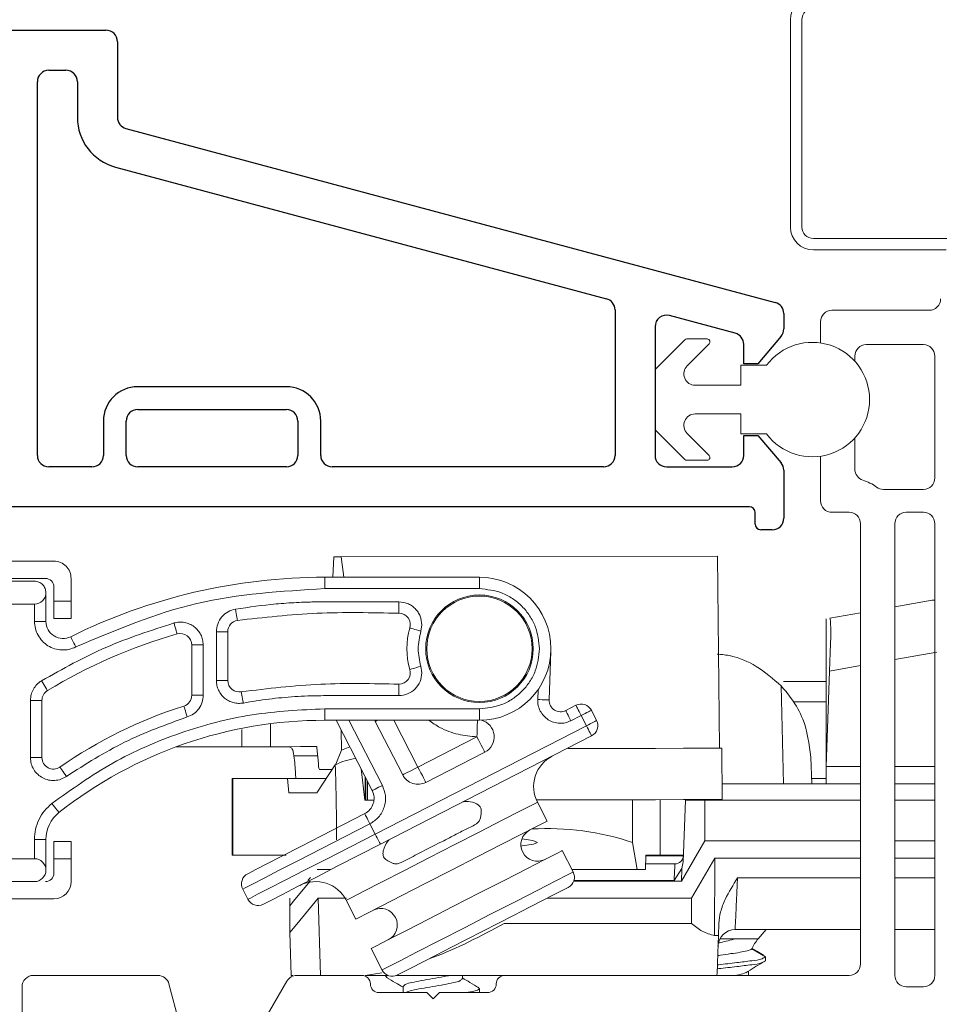
# Model space of a CAD drawing. Extents: x 63.2 to 81.8, y 14.8 to 37.7.
# Drawn here: x 72.2 to 73.8, y 28.2 to 30 of the extents above; entities that cross this region are included whole.
import ezdxf

# ---------------------------------------------------------------- set-up
doc = ezdxf.new("R2010")
doc.units = 0
doc.header["$LTSCALE"] = 0.3
doc.header["$MEASUREMENT"] = 0
doc.layers.get('0').update_dxf_attribs({"linetype": 'CONTINUOUS'})
doc.layers.add('PART', color=7, linetype='CONTINUOUS')

msp = doc.modelspace()

# ---------------------------------------------------------------- linework, layer by layer
at = {"color": 7, "linetype": 'Continuous', "lineweight": 15}
for p, q in [((73.56316, 29.95646), (73.56316, 29.59396)), ((73.58316, 29.59396), (73.58316, 29.95646)), ((73.89916, 29.57396), (73.60316, 29.57396)), ((73.60316, 29.55396), (73.83566, 29.55396)), ((73.80566, 29.44846), (73.63566, 29.44846)), ((73.61566, 29.42846), (73.61566, 29.39143)), ((73.37849, 29.39699), (73.32785, 29.34635)), ((73.41738, 29.39846), (73.38203, 29.39846)), ((73.3826, 29.3516), (73.42092, 29.38992)), ((73.79566, 29.38846), (73.69566, 29.38846)), ((73.67566, 29.36846), (73.67566, 29.35942)), ((73.81566, 29.15546), (73.81566, 29.36846)), ((73.52138, 29.35246), (73.47638, 29.35246)), ((73.47638, 29.35246), (73.47638, 29.31746)), ((73.32638, 29.34281), (73.32638, 29.2421)), ((73.47638, 29.31746), (73.39674, 29.31746)), ((73.39674, 29.26746), (73.47638, 29.26746)), ((73.47638, 29.26746), (73.47638, 29.23246)), ((73.32785, 29.23857), (73.37849, 29.18792)), ((73.42092, 29.19499), (73.3826, 29.23332)), ((73.47638, 29.23246), (73.52138, 29.23246)), ((73.67566, 29.2255), (73.67566, 29.17086)), ((73.61566, 29.19348), (73.61566, 29.11546)), ((73.38203, 29.18646), (73.41738, 29.18646)), ((73.72566, 29.13546), (73.79566, 29.13546)), ((73.63566, 29.09546), (73.66566, 29.09546)), ((73.79566, 29.09546), (73.76566, 29.09546)), ((73.68566, 29.07546), (73.68566, 28.30596)), ((73.74566, 29.07546), (73.74566, 28.28596)), ((73.81566, 28.28596), (73.81566, 29.07546)), ((72.76294, 28.98196), (72.76501, 29.01769)), ((72.76501, 29.01769), (72.77789, 29.01772)), ((73.43583, 29.01896), (72.77789, 29.01772)), ((72.77789, 29.01772), (72.78231, 28.98196)), ((73.43583, 29.01896), (73.43936, 28.68302)), ((72.27538, 29.00996), (72.08638, 29.00996)), ((72.74883, 28.96196), (72.74883, 28.98196)), ((73.01938, 28.98196), (72.74883, 28.98196)), ((73.01938, 28.96196), (73.01938, 28.98196)), ((72.10138, 28.97996), (72.26038, 28.97996)), ((72.10638, 28.97496), (72.24138, 28.97496)), ((72.27538, 28.96496), (72.27538, 28.93996)), ((72.30538, 28.93996), (72.30538, 28.97996)), ((72.26138, 28.95496), (72.26138, 28.90481)), ((73.01938, 28.96196), (72.74883, 28.96196)), ((72.24138, 28.93496), (72.12638, 28.93496)), ((72.24138, 28.90481), (72.24138, 28.93496)), ((72.27538, 28.93996), (72.27538, 28.90996)), ((72.27538, 28.93996), (72.30538, 28.93996)), ((72.30538, 28.90996), (72.30538, 28.93996)), ((73.74566, 28.93019), (73.81066, 28.94165)), ((73.81066, 28.94165), (73.81566, 28.94165)), ((73.63227, 28.91019), (73.68566, 28.91961)), ((72.24138, 28.90481), (72.26138, 28.90481)), ((72.30538, 28.90996), (72.27538, 28.90996)), ((72.91851, 28.89896), (72.91685, 28.88753)), ((73.62566, 28.90903), (73.62566, 28.88803)), ((72.55938, 28.80145), (72.55938, 28.8867)), ((72.55938, 28.8867), (72.57938, 28.8867)), ((72.57938, 28.80145), (72.57938, 28.8867)), ((73.62566, 28.88803), (73.62566, 28.65096)), ((72.51638, 28.86353), (72.51638, 28.77579)), ((72.53638, 28.86353), (72.51638, 28.86353)), ((72.53638, 28.86353), (72.53638, 28.77579)), ((73.14119, 28.76745), (73.1443, 28.85239)), ((72.91684, 28.82639), (72.91851, 28.81496)), ((73.63149, 28.81789), (73.62566, 28.65096)), ((72.55938, 28.80145), (72.57938, 28.80145)), ((73.55085, 28.79996), (73.62566, 28.79996)), ((72.53638, 28.77579), (72.51638, 28.77579)), ((73.55126, 28.62096), (73.54668, 28.79208)), ((72.23438, 28.66664), (72.23438, 28.76668)), ((72.23438, 28.76668), (72.25438, 28.76668)), ((72.25438, 28.66664), (72.25438, 28.76668)), ((73.1881, 28.75804), (73.17031, 28.74892)), ((73.62566, 28.76396), (73.56815, 28.76396)), ((72.74883, 28.75196), (73.01938, 28.75196)), ((72.74883, 28.75196), (72.74883, 28.73196)), ((73.01938, 28.75196), (73.01938, 28.73196)), ((73.22415, 28.73158), (73.21503, 28.74937)), ((72.74883, 28.73196), (73.01938, 28.73196)), ((72.76882, 28.73196), (72.83183, 28.60907)), ((72.83731, 28.72988), (72.83634, 28.73196)), ((72.83731, 28.72988), (72.88522, 28.63645)), ((73.17943, 28.73112), (73.19723, 28.74025)), ((73.19723, 28.74025), (73.20635, 28.72245)), ((72.77815, 28.67985), (72.7778, 28.71443)), ((73.20635, 28.72245), (72.83707, 28.5331)), ((73.21548, 28.70465), (72.8462, 28.5153)), ((72.91191, 28.65014), (73.01504, 28.70302)), ((72.60386, 28.68563), (72.65393, 28.68574)), ((72.73481, 28.68603), (72.65393, 28.68574)), ((72.68643, 28.68574), (72.73494, 28.68584)), ((72.73527, 28.68351), (72.73769, 28.65613)), ((72.76854, 28.65522), (72.77815, 28.67985)), ((72.79258, 28.68562), (72.77815, 28.67985)), ((72.9256, 28.62344), (73.02873, 28.67632)), ((73.44356, 28.59332), (73.44339, 28.68302)), ((72.23438, 28.66664), (72.25438, 28.66664)), ((73.59903, 28.66759), (73.60066, 28.62096)), ((72.69839, 28.62996), (72.69794, 28.63849)), ((72.76732, 28.65391), (72.73519, 28.60496)), ((72.73953, 28.64605), (72.76221, 28.64613)), ((72.73953, 28.64605), (72.76219, 28.6461)), ((72.81921, 28.59212), (72.81245, 28.64686)), ((73.62566, 28.65096), (73.68566, 28.65096)), ((73.62566, 28.65096), (73.62566, 28.62096)), ((73.74566, 28.65096), (73.81566, 28.65096)), ((72.58698, 28.62996), (72.58698, 28.49596)), ((72.58698, 28.62996), (72.58847, 28.62996)), ((72.58847, 28.62996), (72.58847, 28.49596)), ((72.58847, 28.62996), (72.68355, 28.62996)), ((72.68355, 28.62996), (72.68628, 28.60496)), ((72.68355, 28.62996), (72.7516, 28.62996)), ((72.81954, 28.59212), (72.81946, 28.6332)), ((72.82292, 28.62644), (72.82299, 28.59215)), ((73.62566, 28.62096), (73.4435, 28.62096)), ((73.60034, 28.62996), (73.62566, 28.62996)), ((73.62566, 28.62096), (73.68566, 28.62096)), ((73.74566, 28.62096), (73.81566, 28.62096)), ((72.73519, 28.60496), (72.68628, 28.60496)), ((72.32484, 28.60061), (72.32802, 28.60278)), ((72.83496, 28.59215), (72.81921, 28.59212)), ((72.81954, 28.59212), (72.81921, 28.59212)), ((72.81999, 28.59212), (72.81954, 28.59212)), ((72.82356, 28.59216), (72.82299, 28.59215)), ((73.13315, 28.59274), (73.11883, 28.59271)), ((73.43951, 28.59329), (73.11884, 28.59268)), ((73.13761, 28.55572), (73.12073, 28.58864)), ((73.37579, 28.48474), (73.37953, 28.59201)), ((73.41334, 28.59201), (73.37953, 28.59201)), ((73.3801, 28.59318), (73.38288, 28.5932)), ((73.40006, 28.59322), (73.41005, 28.59324)), ((73.41292, 28.59326), (73.40292, 28.59324)), ((73.41334, 28.59201), (73.41334, 28.52096)), ((73.43999, 28.59329), (73.43951, 28.59329)), ((73.43999, 28.59331), (73.43999, 28.59329)), ((73.44298, 28.59332), (73.44356, 28.59332)), ((72.83707, 28.5331), (72.82795, 28.55089)), ((72.24138, 28.48996), (72.24138, 28.52362)), ((72.24138, 28.52362), (72.26138, 28.52362)), ((72.26138, 28.52362), (72.26138, 28.46996)), ((72.27538, 28.51996), (72.30538, 28.51996)), ((72.27538, 28.51996), (72.27538, 28.48996)), ((72.30538, 28.48996), (72.30538, 28.51996)), ((73.28669, 28.51854), (73.29531, 28.47096)), ((73.37292, 28.45096), (73.41334, 28.52096)), ((73.41334, 28.52096), (73.68566, 28.52096)), ((73.74566, 28.52096), (73.81566, 28.52096)), ((73.18324, 28.46673), (73.16407, 28.5041)), ((72.12638, 28.48996), (72.24138, 28.48996)), ((72.30538, 28.48996), (72.27538, 28.48996)), ((72.27538, 28.48996), (72.27538, 28.46496)), ((72.30538, 28.44996), (72.30538, 28.48996)), ((72.58698, 28.49596), (72.58847, 28.49596)), ((72.58847, 28.49596), (72.68128, 28.49596)), ((73.31031, 28.49596), (73.30955, 28.47096)), ((73.31027, 28.49482), (73.37607, 28.49495)), ((73.31031, 28.49596), (73.33516, 28.49596)), ((73.33516, 28.49596), (73.37618, 28.49596)), ((73.37294, 28.47288), (73.37579, 28.48474)), ((73.43066, 28.49096), (73.39024, 28.42096)), ((73.43051, 28.35549), (73.43066, 28.49096)), ((73.43066, 28.49096), (73.68566, 28.49096)), ((73.74566, 28.49096), (73.81566, 28.49096)), ((72.75973, 28.47096), (72.73559, 28.47096)), ((73.29531, 28.47096), (73.18107, 28.47096)), ((73.29531, 28.47096), (73.30955, 28.47096)), ((73.30985, 28.48096), (73.36117, 28.48096)), ((73.37294, 28.47288), (73.35965, 28.45201)), ((73.37292, 28.45096), (73.37294, 28.47288)), ((72.24138, 28.44996), (72.10638, 28.44996)), ((72.71916, 28.45201), (72.72412, 28.45697)), ((73.1843, 28.45096), (73.37292, 28.45096)), ((72.60549, 28.43682), (72.61461, 28.41903)), ((72.08638, 28.41996), (72.27538, 28.41996)), ((72.68766, 28.40782), (72.68812, 28.42096)), ((72.74172, 28.28596), (72.73766, 28.42096)), ((72.73766, 28.42096), (72.7872, 28.42096)), ((72.78659, 28.41731), (72.80347, 28.38438)), ((73.39024, 28.42096), (73.13781, 28.42096)), ((73.3902, 28.37668), (73.39024, 28.42096)), ((72.68766, 28.36096), (72.68766, 28.40782)), ((73.3902, 28.37668), (73.06266, 28.37668)), ((73.43783, 28.37695), (73.43708, 28.35549)), ((73.68566, 28.36596), (73.46642, 28.36596)), ((73.50673, 28.34986), (73.52073, 28.36596)), ((73.81566, 28.36596), (73.74566, 28.36596)), ((72.69028, 28.28596), (72.68766, 28.36096)), ((73.43051, 28.35549), (73.43708, 28.35549)), ((73.44037, 28.34986), (73.46744, 28.34986)), ((72.82994, 28.33277), (72.8491, 28.2954)), ((73.51966, 28.31861), (73.49564, 28.33247)), ((73.51966, 28.31166), (73.51966, 28.31861)), ((73.48959, 28.28596), (73.48959, 28.29339)), ((72.45725, 28.28596), (72.23966, 28.28596)), ((72.69028, 28.28596), (72.69305, 28.28596)), ((72.81366, 28.28596), (72.69994, 28.28596)), ((72.81979, 28.28596), (72.84852, 28.29038)), ((72.81979, 28.28596), (72.85946, 28.28596)), ((72.85566, 28.28596), (72.85566, 28.28388)), ((72.87434, 28.28596), (73.06366, 28.28596)), ((72.98959, 28.28041), (72.98959, 28.28596)), ((73.66566, 28.28596), (73.06366, 28.28596)), ((72.21966, 28.26596), (72.21966, 27.89146)), ((72.49463, 28.20373), (72.47657, 28.27114)), ((72.68262, 28.27596), (72.63334, 28.1906)), ((72.88573, 28.26652), (72.88573, 28.25596)), ((73.01966, 28.25611), (73.01966, 28.26305)), ((73.76566, 28.26596), (73.79566, 28.26596)), ((72.92766, 28.25596), (72.84366, 28.25596)), ((72.89007, 28.25623), (72.88963, 28.25596)), ((72.93866, 28.24496), (72.92766, 28.25596)), ((72.94966, 28.25596), (72.93866, 28.24496)), ((73.03366, 28.25596), (72.94966, 28.25596))]:
    msp.add_line(p, q, dxfattribs=at)
at = {"color": 8, "linetype": 'Continuous', "lineweight": 15}
for p, q in [((73.81888, 28.85093), (73.74566, 28.83802)), ((73.68566, 28.82744), (73.63149, 28.81789)), ((73.12184, 28.78534), (73.12121, 28.76818)), ((72.65385, 28.72496), (72.65393, 28.68574)), ((72.84962, 28.6182), (72.79129, 28.73196)), ((72.86996, 28.73196), (72.91191, 28.65014)), ((72.60386, 28.68563), (72.60379, 28.71598)), ((72.69507, 28.66973), (72.73648, 28.66981)), ((72.81999, 28.59212), (72.81992, 28.6323)), ((72.82356, 28.59216), (72.8235, 28.62532)), ((73.28681, 28.593), (73.28669, 28.51854)), ((73.33516, 28.49596), (73.33516, 28.59309)), ((73.40006, 28.59324), (73.40006, 28.59322)), ((73.41005, 28.59326), (73.41005, 28.59324)), ((73.68566, 28.59201), (73.41334, 28.59201)), ((73.81566, 28.59201), (73.74566, 28.59201)), ((73.18464, 28.45201), (73.35965, 28.45201)), ((73.4706, 28.45668), (73.68566, 28.45668)), ((73.74566, 28.45668), (73.81566, 28.45668)), ((73.50673, 28.34986), (73.46744, 28.34986))]:
    msp.add_line(p, q, dxfattribs=at)
at = {"color": 7, "linetype": 'Continuous', "lineweight": 15, "flags": 128}
for points in [[(72.87851, 28.91896), (72.87851, 28.91934), (72.87851, 28.92048), (72.87851, 28.92233), (72.87851, 28.92482), (72.87851, 28.92785), (72.87851, 28.93131), (72.87852, 28.93506), (72.87852, 28.93896)], [(72.59286, 28.92617), (72.5935, 28.92232), (72.59411, 28.91861), (72.59467, 28.9152), (72.59517, 28.91221), (72.59557, 28.90976), (72.59588, 28.90793), (72.59606, 28.90681), (72.59612, 28.90643)], [(72.49088, 28.88275), (72.49077, 28.88312), (72.49046, 28.88422), (72.48995, 28.88599), (72.48927, 28.88839), (72.48843, 28.8913), (72.48748, 28.89462), (72.48645, 28.89823), (72.48537, 28.90198)], [(72.91685, 28.88753), (72.91311, 28.88865), (72.90951, 28.88972), (72.9062, 28.89071), (72.90329, 28.89157), (72.90091, 28.89228), (72.89914, 28.89281), (72.89805, 28.89314), (72.89768, 28.89325)], [(73.63149, 28.81789), (73.63263, 28.85062), (73.63362, 28.87901)], [(72.31359, 28.86001), (72.31186, 28.8635), (72.31019, 28.86686), (72.30866, 28.86996), (72.30731, 28.87268), (72.30621, 28.87491), (72.30538, 28.87656), (72.30488, 28.87758), (72.30471, 28.87793)], [(72.91684, 28.82639), (72.9131, 28.82528), (72.90951, 28.8242), (72.9062, 28.82322), (72.90329, 28.82235), (72.90091, 28.82164), (72.89914, 28.82111), (72.89805, 28.82079), (72.89768, 28.82068)], [(72.25369, 28.80091), (72.25571, 28.79758), (72.25765, 28.79436), (72.25944, 28.7914), (72.26101, 28.78881), (72.26229, 28.78668), (72.26325, 28.7851), (72.26384, 28.78413), (72.26404, 28.7838)], [(72.8785, 28.77496), (72.87851, 28.77886), (72.87851, 28.78262), (72.87851, 28.78607), (72.87851, 28.78911), (72.87851, 28.79159), (72.87851, 28.79344), (72.87851, 28.79458), (72.87851, 28.79496)], [(72.60656, 28.76209), (72.60586, 28.76593), (72.60519, 28.76962), (72.60457, 28.77303), (72.60403, 28.77601), (72.60358, 28.77845), (72.60325, 28.78027), (72.60304, 28.78139), (72.60297, 28.78177)], [(73.14119, 28.76745), (73.14081, 28.76746), (73.13967, 28.7675), (73.13783, 28.76757), (73.13534, 28.76766), (73.13231, 28.76777), (73.12886, 28.7679), (73.12511, 28.76803), (73.12121, 28.76818)], [(73.19723, 28.74025), (73.19545, 28.74372), (73.19374, 28.74706), (73.19216, 28.75013), (73.19078, 28.75283), (73.18964, 28.75504), (73.1888, 28.75669), (73.18828, 28.7577), (73.1881, 28.75804)], [(72.50851, 28.73767), (72.50732, 28.74139), (72.50619, 28.74496), (72.50514, 28.74826), (72.50422, 28.75114), (72.50347, 28.75351), (72.50291, 28.75528), (72.50256, 28.75636), (72.50245, 28.75673)], [(73.17031, 28.74892), (73.17048, 28.74858), (73.171, 28.74756), (73.17184, 28.74592), (73.17298, 28.74371), (73.17436, 28.74101), (73.17594, 28.73793), (73.17765, 28.73459), (73.17943, 28.73112)], [(73.21503, 28.74937), (73.21468, 28.7492), (73.21367, 28.74868), (73.21203, 28.74783), (73.20981, 28.7467), (73.20712, 28.74532), (73.20404, 28.74374), (73.2007, 28.74203), (73.19723, 28.74025)], [(73.22415, 28.73158), (73.22381, 28.7314), (73.2228, 28.73088), (73.22115, 28.73004), (73.21894, 28.7289), (73.21624, 28.72752), (73.21316, 28.72594), (73.20983, 28.72423), (73.20635, 28.72245)], [(73.21548, 28.70465), (73.2153, 28.705), (73.21479, 28.70601), (73.21394, 28.70765), (73.21281, 28.70987), (73.21142, 28.71256), (73.20985, 28.71564), (73.20813, 28.71898), (73.20635, 28.72245)], [(73.02873, 28.67632), (73.02847, 28.67684), (73.02769, 28.67836), (73.02643, 28.68082), (73.02472, 28.68414), (73.02265, 28.68819), (73.02028, 28.6928), (73.01771, 28.69781), (73.01504, 28.70302)], [(72.6385, 28.68564), (72.57226, 28.68551), (72.51685, 28.6854), (72.48854, 28.68535)], [(72.48864, 28.68538), (72.49338, 28.68539), (72.54292, 28.6855), (72.60386, 28.68563)], [(72.67574, 28.68574), (72.63721, 28.68566), (72.60394, 28.6856), (72.58102, 28.68555), (72.57192, 28.68553), (72.57803, 28.68555), (72.59843, 28.68559), (72.63, 28.68566), (72.66794, 28.68574), (72.70648, 28.68582), (72.73493, 28.68588)], [(72.68643, 28.68574), (72.68234, 28.68573), (72.67766, 28.68572), (72.67243, 28.68571), (72.66665, 28.6857), (72.66035, 28.68569), (72.65354, 28.68567), (72.64625, 28.68566), (72.6385, 28.68564)], [(72.73493, 28.68587), (72.71368, 28.68582), (72.67574, 28.68574)], [(73.17368, 28.68252), (73.20301, 28.68257), (73.26848, 28.6827), (73.32718, 28.68281), (73.37616, 28.6829), (73.41297, 28.68297), (73.43576, 28.68301), (73.44339, 28.68302)], [(72.29717, 28.63377), (72.29494, 28.63697), (72.29281, 28.64006), (72.29084, 28.6429), (72.28911, 28.64539), (72.2877, 28.64743), (72.28664, 28.64895), (72.28599, 28.64989), (72.28578, 28.6502)], [(72.91191, 28.65014), (72.9067, 28.64747), (72.9017, 28.6449), (72.89708, 28.64253), (72.89304, 28.64046), (72.88972, 28.63876), (72.88725, 28.63749), (72.88573, 28.63671), (72.88522, 28.63645)], [(72.9256, 28.62344), (72.92534, 28.62396), (72.92456, 28.62548), (72.92329, 28.62794), (72.92159, 28.63126), (72.91952, 28.63531), (72.91715, 28.63992), (72.91458, 28.64493), (72.91191, 28.65014)], [(72.83183, 28.60907), (72.83217, 28.60925), (72.83318, 28.60977), (72.83483, 28.61061), (72.83704, 28.61175), (72.83974, 28.61313), (72.84281, 28.61471), (72.84615, 28.61642), (72.84962, 28.6182)], [(72.27183, 28.58642), (72.27424, 28.58335), (72.27657, 28.58041), (72.27871, 28.57769), (72.28059, 28.57532), (72.28213, 28.57336), (72.28327, 28.57191), (72.28398, 28.57102), (72.28422, 28.57072)], [(72.81999, 28.59212), (72.82058, 28.59213), (72.8223, 28.59213), (72.82508, 28.59213), (72.82883, 28.59214), (72.83338, 28.59215), (72.83496, 28.59215)], [(72.83496, 28.59217), (72.83173, 28.59217), (72.82801, 28.59216), (72.82524, 28.59215), (72.82355, 28.59215), (72.82299, 28.59215)], [(72.83496, 28.59218), (72.83148, 28.59217), (72.82356, 28.59216)], [(73.44356, 28.59332), (73.43593, 28.59331), (73.41314, 28.59327), (73.37633, 28.5932), (73.32735, 28.59311), (73.26865, 28.593), (73.20318, 28.59287), (73.13421, 28.59275), (73.11883, 28.59272)], [(73.11929, 28.59271), (73.16004, 28.59279), (73.21022, 28.59289), (73.25473, 28.59297), (73.29024, 28.59304), (73.31414, 28.59308), (73.32464, 28.5931), (73.32097, 28.59309), (73.3034, 28.59306), (73.27323, 28.593), (73.23271, 28.59292), (73.18483, 28.59283), (73.13315, 28.59274)], [(73.3801, 28.59318), (73.38047, 28.59318), (73.3816, 28.59318), (73.38344, 28.59319), (73.38593, 28.59319), (73.38895, 28.5932), (73.3924, 28.5932), (73.39615, 28.59321), (73.40006, 28.59322)], [(73.40292, 28.59324), (73.39902, 28.59324), (73.39526, 28.59323), (73.3918, 28.59322), (73.38876, 28.59322), (73.38627, 28.59321), (73.38442, 28.59321), (73.38327, 28.59321), (73.38288, 28.5932)], [(73.43999, 28.59329), (73.43943, 28.59329), (73.43773, 28.59329), (73.43497, 28.59328), (73.43125, 28.59328), (73.42671, 28.59327), (73.42153, 28.59326), (73.41591, 28.59325), (73.41005, 28.59324)], [(73.44298, 28.59332), (73.44239, 28.59332), (73.44067, 28.59331), (73.43789, 28.59331), (73.43415, 28.5933), (73.4296, 28.59329), (73.4244, 28.59328), (73.41877, 28.59327), (73.41292, 28.59326)], [(72.81882, 28.56869), (72.74349, 28.53006), (72.70683, 28.51126), (72.6741, 28.49448), (72.64752, 28.48085), (72.62853, 28.47111), (72.61416, 28.46375)], [(72.82795, 28.55089), (72.82617, 28.55437), (72.82445, 28.5577), (72.82288, 28.56078), (72.82149, 28.56348), (72.82036, 28.56569), (72.81952, 28.56733), (72.819, 28.56835), (72.81882, 28.56869)], [(72.97054, 28.47005), (73.01562, 28.49316), (73.05735, 28.51456), (73.09264, 28.53266), (73.11888, 28.54611), (73.13411, 28.55392), (73.13761, 28.55572)], [(72.82795, 28.55089), (72.78455, 28.52864), (72.74281, 28.50724), (72.70435, 28.48752), (72.67064, 28.47023), (72.64298, 28.45605), (72.62242, 28.44551), (72.60976, 28.43902), (72.60549, 28.43682)], [(72.83707, 28.5331), (72.79367, 28.51084), (72.75194, 28.48944), (72.71348, 28.46972), (72.67977, 28.45244), (72.6521, 28.43825), (72.63155, 28.42771), (72.61889, 28.42122), (72.61461, 28.41903)], [(72.8462, 28.5153), (72.84602, 28.51564), (72.8455, 28.51665), (72.84466, 28.5183), (72.84352, 28.52051), (72.84214, 28.52321), (72.84056, 28.52629), (72.83885, 28.52962), (72.83707, 28.5331)], [(73.09367, 28.52474), (73.11286, 28.52198), (73.12064, 28.51854), (73.11411, 28.51509), (73.09427, 28.51217), (73.09192, 28.51194)], [(72.8462, 28.5153), (72.77086, 28.47667), (72.7342, 28.45787), (72.70148, 28.44109), (72.6749, 28.42746), (72.6559, 28.41772), (72.64153, 28.41036)], [(73.16407, 28.5041), (73.16368, 28.50391), (73.15443, 28.49916), (73.13349, 28.48843), (73.10244, 28.4725), (73.06356, 28.45257), (73.01975, 28.4301), (72.97426, 28.40677), (72.93045, 28.38431), (72.89157, 28.36438), (72.86052, 28.34845), (72.83958, 28.33772), (72.83033, 28.33297), (72.82994, 28.33277)], [(73.37615, 28.49518), (73.37569, 28.49518), (73.34445, 28.49512), (73.31028, 28.49505)], [(72.80347, 28.38438), (72.80697, 28.38618), (72.8222, 28.39399), (72.84844, 28.40744), (72.88374, 28.42554), (72.92547, 28.44694), (72.97054, 28.47005)], [(72.68766, 28.40782), (72.69645, 28.41837), (72.72361, 28.45096)], [(73.02529, 28.36327), (73.08024, 28.39144), (73.10698, 28.40515), (73.13084, 28.41739), (73.15023, 28.42733), (73.16408, 28.43444), (73.17456, 28.43981)], [(72.68766, 28.36096), (72.69994, 28.3757), (72.73766, 28.42096)], [(72.87602, 28.28673), (72.8865, 28.2921), (72.90036, 28.29921), (72.91974, 28.30915), (72.94361, 28.32139), (72.97035, 28.3351), (73.02529, 28.36327)], [(73.43708, 28.35549), (73.43604, 28.32561), (73.43533, 28.30535), (73.43482, 28.29074), (73.43466, 28.28596)]]:
    msp.add_lwpolyline(points, dxfattribs=at)
at = {"color": 8, "linetype": 'Continuous', "lineweight": 15, "flags": 128}
for points in [[(72.83731, 28.72988), (72.83782, 28.73015), (72.83934, 28.73092), (72.84136, 28.73196)], [(73.01586, 28.73196), (73.01583, 28.73073), (73.01575, 28.72795), (73.01564, 28.72422), (73.01551, 28.71968), (73.01537, 28.7145), (73.01521, 28.70887), (73.01504, 28.70302)], [(73.12073, 28.58864), (73.12034, 28.58844), (73.11108, 28.58369), (73.09015, 28.57296), (73.05909, 28.55704), (73.02022, 28.5371), (72.97641, 28.51464), (72.93091, 28.49131), (72.8871, 28.46884), (72.84822, 28.44891), (72.81717, 28.43299), (72.79624, 28.42225), (72.78698, 28.41751), (72.78659, 28.41731)], [(72.8491, 28.2954), (72.84949, 28.2956), (72.85875, 28.30035), (72.87968, 28.31108), (72.91073, 28.327), (72.94961, 28.34694), (72.99342, 28.3694), (73.03892, 28.39273), (73.08273, 28.4152), (73.1216, 28.43513), (73.15266, 28.45105), (73.17359, 28.46179), (73.18285, 28.46653), (73.18324, 28.46673)]]:
    msp.add_lwpolyline(points, dxfattribs=at)
at = {"color": 7, "linetype": 'Continuous', "lineweight": 15}
for radius in [0.09402, 0.0921]:
    msp.add_circle((73.01938, 28.85696), radius, dxfattribs=at)
for centre, radius, start, end in [((73.60316, 29.95646), 0.04, 89.99975, 179.99941), ((73.60316, 29.95646), 0.02, 90.0019, 179.99894), ((73.60316, 29.59396), 0.04, 180.00178, 269.99738), ((73.60316, 29.59396), 0.02, 180.00106, 269.9981), ((73.80566, 29.46846), 0.02, 269.99616, 0.00132), ((73.63566, 29.42846), 0.02, 90.00274, 179.99894), ((73.38203, 29.39346), 0.005, 89.97822, 135.01759), ((73.41739, 29.39346), 0.005, 314.99319, 90.01032), ((73.60138, 29.29246), 0.1, 216.86991, 143.13009), ((73.69566, 29.36846), 0.02, 90.00274, 179.99894), ((73.79566, 29.36846), 0.02, 0.00106, 89.9981), ((73.33139, 29.34281), 0.005, 135.01315, 179.99706), ((73.39674, 29.33746), 0.02, 135.00097, 269.99878), ((73.39674, 29.24746), 0.02, 89.99801, 225.00085), ((73.33139, 29.2421), 0.005, 180.01638, 224.98685), ((73.41738, 29.19146), 0.005, 270.00253, 44.99954), ((73.38203, 29.19146), 0.005, 224.99998, 269.97175), ((73.69566, 29.17085), 0.02, 179.99744, 252.54239), ((73.79566, 29.15546), 0.02, 270.0019, 359.99894), ((73.66568, 29.0755), 0.07995, 53.12417, 72.54815), ((73.72566, 29.15547), 0.02001, 233.13844, 269.99334), ((73.63566, 29.11546), 0.02, 179.99532, 270.003), ((73.66566, 29.07546), 0.02, 0.00106, 89.9981), ((73.76566, 29.07546), 0.02, 90.00274, 179.99894), ((73.79566, 29.07546), 0.02, 0.00106, 89.9981), ((72.27538, 28.97996), 0.03, 359.99915, 89.99917), ((72.74883, 27.98193), 1.00003, 90.00043, 116.36661), ((73.01938, 28.85696), 0.125, 270.00015, 89.99985), ((72.26039, 28.96496), 0.015, 359.99852, 90.0026), ((72.24138, 28.95496), 0.02, 270.00062, 0.00022), ((72.87851, 28.89896), 0.02, 343.40016, 89.99419), ((72.29138, 28.90481), 0.03, 180.00123, 296.36671), ((72.59939, 28.8867), 0.02, 99.38514, 179.99694), ((72.74884, 27.98194), 0.93702, 105.97964, 121.157), ((72.49638, 28.86353), 0.02, 0.00218, 105.97715), ((73.01938, 28.85696), 0.127, 163.39756, 196.60012), ((72.87851, 28.81496), 0.02, 270.00164, 16.59982), ((72.59939, 28.80145), 0.02, 180.0009, 280.33808), ((72.27438, 28.76668), 0.02, 121.15214, 180.00188), ((72.49638, 28.77579), 0.02, 287.64289, 359.99817), ((73.16118, 28.76671), 0.02, 177.90209, 297.14993), ((73.19723, 28.74025), 0.02, 27.14884, 117.14685), ((72.74882, 27.98197), 0.81298, 107.64084, 124.71968), ((72.74883, 27.98196), 0.75, 89.99987, 128.2783), ((73.01504, 28.70302), 0.03, 297.14666, 75.0537), ((73.20635, 28.72245), 0.02, 297.14602, 27.14743), ((72.72953, 28.68376), 0.00575, 357.45723, 23.24792), ((72.27439, 28.66664), 0.02, 180.00185, 304.71628), ((72.27599, 28.61544), 0.42258, 3.12677, 7.38126), ((72.7606, 28.6551), 0.02292, 177.4434, 203.25964), ((72.81484, 28.56376), 0.10191, 96.58664, 117.79383), ((73.17412, 28.61602), 0.06, 117.14661, 207.14751), ((68.32466, 28.51181), 4.44494, 0.14082, 1.83203), ((72.91191, 28.65014), 0.03, 207.14621, 297.14955), ((72.80513, 28.59539), 0.03, 297.14661, 27.14751), ((72.32139, 28.52362), 0.06, 128.27861, 180.00083), ((73.12081, 28.51451), 0.029, 117.1471, 297.14698), ((73.13678, 28.06536), 0.47733, 71.69696, 93.11856), ((72.24138, 28.46996), 0.02, 359.99978, 89.99938), ((73.36117, 28.49596), 0.015, 269.9994, 358.00003), ((72.24138, 28.46996), 0.02, 270.00062, 0.00022), ((73.16544, 28.45761), 0.02, 297.14602, 27.14743), ((72.26038, 28.46496), 0.015, 270.00505, 359.99831), ((72.27538, 28.44996), 0.03, 270.00083, 359.99861), ((72.62328, 28.44595), 0.02, 117.14602, 207.14743), ((72.7332, 28.38993), 0.06, 27.14687, 117.14732), ((72.63241, 28.42815), 0.02, 207.14884, 297.14685), ((72.84674, 28.37398), 0.029, 297.1471, 117.14698), ((73.46642, 28.33596), 0.03, 89.99988, 177.99955), ((73.55947, 28.30401), 0.06988, 139.00088, 155.94971), ((72.8669, 28.30453), 0.02, 207.14884, 297.14685), ((73.66566, 28.30596), 0.02, 270.0019, 359.99894), ((72.23966, 28.26596), 0.02, 89.997, 180.00132), ((72.45725, 28.26596), 0.02, 14.99635, 90.0034), ((72.69994, 28.26596), 0.02, 90.00292, 149.99798), ((72.81366, 28.27096), 0.015, 359.99756, 90.00356), ((73.06366, 28.27096), 0.015, 89.99644, 180.00244), ((73.76566, 28.28596), 0.02, 179.99868, 270.003), ((73.79566, 28.28596), 0.02, 269.99616, 0.00132), ((72.84366, 28.27096), 0.015, 179.99852, 270.0026), ((73.03366, 28.27096), 0.015, 269.9974, 0.00148)]:
    msp.add_arc(centre, radius, start, end, dxfattribs=at)
for points, knots in [([(72.24138, 28.97496), (72.24264, 28.97489), (72.24519, 28.97475), (72.24892, 28.97361), (72.25247, 28.97177), (72.25665, 28.96835), (72.26053, 28.9627), (72.26111, 28.95747), (72.26138, 28.95496)], [0, 0, 0, 0, 0.1201846, 0.2437739, 0.3707766, 0.5012185, 0.7604896, 1, 1, 1, 1]), ([(72.74883, 28.96196), (72.67334, 28.95754), (72.52237, 28.9487), (72.38318, 28.88957), (72.31359, 28.86001)], [0, 0, 0, 0, 0.5000004, 1, 1, 1, 1]), ([(73.12438, 28.85696), (73.12297, 28.87016), (73.1208, 28.89055), (73.10772, 28.91502), (73.09416, 28.93172), (73.07745, 28.9453), (73.05298, 28.95837), (73.03259, 28.96055), (73.01938, 28.96196)], [0, 0, 0, 0, 0.2394447, 0.3696572, 0.5000002, 0.6302159, 0.7605582, 1, 1, 1, 1]), ([(72.59286, 28.92617), (72.61646, 28.92957), (72.65186, 28.93467), (72.6935, 28.93748), (72.71436, 28.93837), (72.72481, 28.93867), (72.73004, 28.93878), (72.73266, 28.93882), (72.73397, 28.93884), (72.73462, 28.93886), (72.73495, 28.93886), (72.73511, 28.93886), (72.73519, 28.93886), (72.73523, 28.93886), (72.73526, 28.93886), (72.73527, 28.93886), (72.73527, 28.93886), (72.73527, 28.93886), (72.73527, 28.93886), (72.73528, 28.93886), (72.73574, 28.93886), (72.73963, 28.93892), (72.75277, 28.93889), (72.80005, 28.93901), (72.84391, 28.93898), (72.87852, 28.93896)], [0, 0, 0, 0, 0.2496265, 0.374539, 0.4370939, 0.4684053, 0.4840704, 0.4919056, 0.4958241, 0.4977835, 0.498763, 0.4992528, 0.4994976, 0.4996201, 0.4996816, 0.4997123, 0.4997271, 0.4997348, 0.4997389, 0.499741, 0.4997425, 0.5046564, 0.5404792, 0.6374338, 1, 1, 1, 1]), ([(72.87852, 28.93896), (72.88355, 28.93842), (72.89131, 28.93759), (72.90063, 28.93261), (72.90699, 28.92745), (72.91216, 28.92108), (72.91715, 28.91176), (72.91798, 28.90399), (72.91851, 28.89896)], [0, 0, 0, 0, 0.2394452, 0.3695489, 0.4999928, 0.6301025, 0.7605463, 1, 1, 1, 1]), ([(72.55938, 28.8867), (72.55984, 28.89124), (72.56077, 28.90063), (72.56828, 28.91309), (72.57935, 28.92253), (72.58845, 28.92498), (72.59286, 28.92617)], [0, 0, 0, 0, 0.2421049, 0.499992, 0.7578929, 1, 1, 1, 1]), ([(72.59612, 28.90643), (72.64256, 28.91159), (72.73641, 28.92203), (72.83082, 28.91999), (72.87851, 28.91896)], [0, 0, 0, 0, 0.4947737, 1, 1, 1, 1]), ([(72.31359, 28.86001), (72.30966, 28.85839), (72.30181, 28.85517), (72.28897, 28.85438), (72.27637, 28.85648), (72.26476, 28.86188), (72.25476, 28.86989), (72.24728, 28.88024), (72.24228, 28.89209), (72.24168, 28.90056), (72.24138, 28.90481)], [0, 0, 0, 0, 0.1250546, 0.2499979, 0.374895, 0.4999987, 0.6248975, 0.7500052, 0.8748474, 1, 1, 1, 1]), ([(72.25369, 28.80091), (72.29063, 28.8216), (72.3645, 28.86297), (72.44508, 28.88898), (72.48537, 28.90198)], [0, 0, 0, 0, 0.50000051, 1, 1, 1, 1]), ([(72.48537, 28.90198), (72.4884, 28.90264), (72.49444, 28.90395), (72.50375, 28.90317), (72.51265, 28.9005), (72.52066, 28.89575), (72.52744, 28.88935), (72.53246, 28.88153), (72.53579, 28.87279), (72.53618, 28.86662), (72.53638, 28.86353)], [0, 0, 0, 0, 0.125072, 0.2499917, 0.3748509, 0.4999948, 0.6248508, 0.7499965, 0.8747867, 1, 1, 1, 1]), ([(73.63227, 28.91019), (73.63249, 28.90958), (73.63334, 28.90711), (73.63319, 28.90112), (73.6337, 28.8914), (73.63365, 28.88356), (73.63362, 28.87901)], [0, 0, 0, 0, 0.0618983, 0.2496257, 0.5644984, 1, 1, 1, 1]), ([(72.91685, 28.88753), (72.91462, 28.87734), (72.91015, 28.85696), (72.91461, 28.83658), (72.91684, 28.82639)], [0, 0, 0, 0, 0.5000014, 1, 1, 1, 1]), ([(73.01938, 28.75196), (73.03259, 28.75337), (73.05297, 28.75555), (73.07744, 28.76862), (73.09415, 28.78218), (73.10772, 28.79889), (73.1208, 28.82336), (73.12297, 28.84375), (73.12438, 28.85696)], [0, 0, 0, 0, 0.2394432, 0.3696576, 0.500003, 0.6302137, 0.7605608, 1, 1, 1, 1]), ([(73.54667, 28.79206), (73.53276, 28.80422), (73.50674, 28.82696), (73.46691, 28.84444), (73.44307, 28.84675), (73.43523, 28.84751)], [0, 0, 0, 0, 0.4353749, 0.8143343, 1, 1, 1, 1]), ([(72.91851, 28.81496), (72.91791, 28.80972), (72.91671, 28.79924), (72.90746, 28.78601), (72.89423, 28.77676), (72.88375, 28.77556), (72.8785, 28.77496)], [0, 0, 0, 0, 0.24999248, 0.49999849, 0.75000056, 1, 1, 1, 1]), ([(72.23438, 28.76668), (72.23463, 28.77011), (72.23512, 28.77697), (72.23922, 28.78651), (72.24526, 28.79497), (72.25088, 28.79893), (72.25369, 28.80091)], [0, 0, 0, 0, 0.2501163, 0.49998, 0.7496224, 1, 1, 1, 1]), ([(72.60656, 28.76209), (72.60366, 28.76175), (72.59785, 28.76106), (72.58912, 28.76248), (72.58089, 28.76558), (72.57357, 28.77049), (72.56743, 28.77681), (72.5629, 28.78435), (72.55992, 28.79268), (72.55956, 28.79852), (72.55938, 28.80145)], [0, 0, 0, 0, 0.1250785, 0.249993, 0.3748473, 0.5000006, 0.6248438, 0.7500065, 0.8747661, 1, 1, 1, 1]), ([(72.87851, 28.79496), (72.83289, 28.79601), (72.74074, 28.79811), (72.6492, 28.78725), (72.60297, 28.78177)], [0, 0, 0, 0, 0.4950364, 1, 1, 1, 1]), ([(72.53638, 28.77579), (72.53602, 28.77168), (72.53526, 28.76326), (72.52918, 28.7518), (72.52011, 28.74253), (72.51231, 28.73926), (72.50851, 28.73767)], [0, 0, 0, 0, 0.2436709, 0.4999882, 0.7563366, 1, 1, 1, 1]), ([(73.59903, 28.66759), (73.59594, 28.69029), (73.59101, 28.72643), (73.57023, 28.76296), (73.5563, 28.78154), (73.54967, 28.78878), (73.54666, 28.79207)], [0, 0, 0, 0, 0.493693, 0.7861802, 0.9029736, 1, 1, 1, 1]), ([(72.8785, 28.77496), (72.85434, 28.77497), (72.815, 28.77499), (72.76949, 28.77492), (72.73297, 28.77501), (72.6965, 28.77361), (72.65126, 28.76948), (72.62145, 28.76456), (72.60656, 28.76209)], [0, 0, 0, 0, 0.2658782, 0.43275423, 0.50062928, 0.66773255, 0.83400834, 1, 1, 1, 1]), ([(73.12121, 28.76818), (73.12133, 28.7647), (73.12158, 28.75774), (73.12542, 28.74791), (73.13137, 28.73929), (73.13947, 28.73261), (73.14896, 28.7281), (73.15928, 28.72636), (73.16982, 28.72703), (73.17622, 28.72976), (73.17943, 28.73112)], [0, 0, 0, 0, 0.1250567, 0.249997, 0.3748688, 0.4999961, 0.6248727, 0.7499991, 0.8748092, 1, 1, 1, 1]), ([(72.27183, 28.58642), (72.30651, 28.6112), (72.37636, 28.66112), (72.49534, 28.71237), (72.62049, 28.74585), (72.70625, 28.74993), (72.74883, 28.75196)], [0, 0, 0, 0, 0.2482483, 0.4999997, 0.7517515, 1, 1, 1, 1]), ([(72.50851, 28.73767), (72.47134, 28.72429), (72.39702, 28.69755), (72.33045, 28.65503), (72.29717, 28.63377)], [0, 0, 0, 0, 0.4999998, 1, 1, 1, 1]), ([(72.68643, 28.68574), (72.68816, 28.68496), (72.69229, 28.68311), (72.69399, 28.67624), (72.69473, 28.67176), (72.69507, 28.66973)], [0, 0, 0, 0, 0.2819603, 0.6744599, 1, 1, 1, 1]), ([(72.29717, 28.63377), (72.29402, 28.63192), (72.28774, 28.62823), (72.27687, 28.62628), (72.26593, 28.62698), (72.25562, 28.63079), (72.2466, 28.63709), (72.2398, 28.64568), (72.2352, 28.65574), (72.23466, 28.66301), (72.23438, 28.66664)], [0, 0, 0, 0, 0.1250559, 0.24999117, 0.37487383, 0.49999214, 0.62487529, 0.74999878, 0.87482132, 1, 1, 1, 1]), ([(72.82795, 28.55089), (72.83323, 28.55436), (72.8414, 28.55971), (72.84893, 28.57057), (72.85306, 28.57994), (72.85518, 28.58997), (72.8554, 28.60318), (72.8519, 28.6123), (72.84962, 28.6182)], [0, 0, 0, 0, 0.2394391, 0.3695885, 0.500001, 0.6301512, 0.7605591, 1, 1, 1, 1]), ([(72.24138, 28.52362), (72.24176, 28.52964), (72.24252, 28.54169), (72.24888, 28.55876), (72.25834, 28.57433), (72.26733, 28.58238), (72.27183, 28.58642)], [0, 0, 0, 0, 0.2500879, 0.4999998, 0.7497671, 1, 1, 1, 1]), ([(72.86177, 28.52328), (72.8611, 28.5225), (72.85636, 28.5169), (72.85129, 28.50818), (72.85046, 28.49817), (72.85155, 28.49335), (72.85399, 28.48999), (72.85881, 28.48637), (72.86453, 28.48325), (72.87088, 28.48084), (72.87671, 28.48077), (72.89014, 28.48663), (72.91306, 28.49934), (72.94365, 28.51469), (72.97136, 28.52878), (72.99322, 28.54049), (73.00847, 28.54702), (73.0174, 28.55339), (73.02044, 28.55832), (73.0217, 28.56475), (73.02252, 28.5709), (73.02236, 28.57643), (73.02084, 28.58086), (73.01488, 28.58652), (73.00434, 28.5904), (72.99512, 28.58979), (72.99097, 28.58946), (72.9908, 28.58945)], [0, 0, 0, 0, 0.0109927, 0.07858, 0.1026449, 0.1168854, 0.1304014, 0.1460343, 0.1810157, 0.1998186, 0.2181997, 0.2414987, 0.3546909, 0.4998389, 0.6067758, 0.687267, 0.7649851, 0.7837036, 0.803389, 0.8250343, 0.853291, 0.869707, 0.8838803, 0.9020446, 0.9554172, 0.9982012, 1, 1, 1, 1]), ([(73.35965, 28.45201), (73.35977, 28.45431), (73.35999, 28.45853), (73.36035, 28.46538), (73.36071, 28.47203), (73.36098, 28.47746), (73.36113, 28.48027), (73.36117, 28.48096)], [0, 0, 0, 0, 0.2388089, 0.4372571, 0.7092722, 0.9283892, 1, 1, 1, 1]), ([(73.4706, 28.45668), (73.46302, 28.44429), (73.45139, 28.42527), (73.4403, 28.39813), (73.43862, 28.38367), (73.43783, 28.37695)], [0, 0, 0, 0, 0.5002384, 0.7679203, 1, 1, 1, 1]), ([(73.46642, 28.36596), (73.46652, 28.36812), (73.46693, 28.37692), (73.46778, 28.3955), (73.46908, 28.42358), (73.47006, 28.44503), (73.4706, 28.45668)], [0, 0, 0, 0, 0.0715381, 0.2907086, 0.6146304, 1, 1, 1, 1]), ([(72.93204, 28.31545), (72.93373, 28.31605), (72.9791, 28.33202), (73.02167, 28.35477), (73.06266, 28.37668)], [0, 0, 0, 0, 0.03729417, 1, 1, 1, 1]), ([(73.3902, 28.37668), (73.39618, 28.37175), (73.40816, 28.36189), (73.42306, 28.35762), (73.43051, 28.35549)], [0, 0, 0, 0, 0.5002676, 1, 1, 1, 1]), ([(73.46744, 28.34986), (73.45854, 28.34771), (73.4486, 28.3453), (73.43865, 28.34296), (73.43761, 28.34272)], [0, 0, 0, 0, 0.8955717, 1, 1, 1, 1]), ([(73.43587, 28.3206), (73.43749, 28.32085), (73.44522, 28.32203), (73.45826, 28.32396), (73.47404, 28.32594), (73.48559, 28.32869), (73.49313, 28.33001), (73.49529, 28.33212), (73.49564, 28.33247)], [0, 0, 0, 0, 0.0804844, 0.3823808, 0.646912, 0.8531635, 0.97563, 1, 1, 1, 1]), ([(73.51611, 28.32114), (73.51212, 28.32352), (73.50541, 28.32752), (73.49872, 28.33156), (73.496, 28.33321)], [0, 0, 0, 0, 0.5939097, 1, 1, 1, 1]), ([(73.51966, 28.31166), (73.51764, 28.31044), (73.51032, 28.30598), (73.49261, 28.30452), (73.46756, 28.30094), (73.44735, 28.29887), (73.43592, 28.29758), (73.43506, 28.29748)], [0, 0, 0, 0, 0.0814558, 0.2959094, 0.6001141, 0.9696933, 1, 1, 1, 1]), ([(73.51966, 28.31861), (73.51764, 28.31738), (73.51032, 28.31293), (73.49261, 28.31146), (73.46756, 28.30788), (73.44743, 28.30583), (73.43609, 28.30454), (73.4353, 28.30445)], [0, 0, 0, 0, 0.0816877, 0.2967521, 0.6018247, 0.9724548, 1, 1, 1, 1]), ([(73.48525, 28.2907), (73.49004, 28.29368), (73.49969, 28.29967), (73.5094, 28.30555), (73.51429, 28.30851)], [0, 0, 0, 0, 0.4970631, 1, 1, 1, 1]), ([(72.85942, 28.28596), (72.85746, 28.28527), (72.85398, 28.28404), (72.85718, 28.28281), (72.85858, 28.28227)], [0, 0, 0, 0, 0.5626864, 1, 1, 1, 1]), ([(72.857, 28.28236), (72.86218, 28.27932), (72.87178, 28.27368), (72.88134, 28.26796), (72.88573, 28.26533)], [0, 0, 0, 0, 0.5402188, 1, 1, 1, 1]), ([(72.96774, 28.28596), (72.9644, 28.28529), (72.9544, 28.2833), (72.93768, 28.28041), (72.91867, 28.27717), (72.90287, 28.27382), (72.89112, 28.27182), (72.88697, 28.26775), (72.88573, 28.26652)], [0, 0, 0, 0, 0.1201905, 0.3599295, 0.5996661, 0.7973886, 0.9392103, 1, 1, 1, 1]), ([(72.98959, 28.28041), (72.98834, 28.27919), (72.98419, 28.27511), (72.97245, 28.27311), (72.95665, 28.26976), (72.93762, 28.26659), (72.9188, 28.26305), (72.90263, 28.26054), (72.89363, 28.25741), (72.88993, 28.25613)], [0, 0, 0, 0, 0.0500131, 0.1666894, 0.3293547, 0.5265895, 0.7238243, 0.8864896, 1, 1, 1, 1]), ([(73.01832, 28.26457), (73.01313, 28.26761), (73.00353, 28.27325), (72.99398, 28.27897), (72.98959, 28.2816)], [0, 0, 0, 0, 0.5402188, 1, 1, 1, 1]), ([(73.48538, 28.29081), (73.48169, 28.28948), (73.47593, 28.2874), (73.46991, 28.28634), (73.46774, 28.28596)], [0, 0, 0, 0, 0.640217, 1, 1, 1, 1]), ([(73.01673, 28.26467), (73.01804, 28.26414), (73.02209, 28.26249), (73.00682, 28.25728), (73.00144, 28.25674), (72.99525, 28.25597), (72.99519, 28.25596)], [0, 0, 0, 0, 0.115038, 0.3569282, 0.9937674, 1, 1, 1, 1])]:
    msp.add_open_spline(points, degree=3, knots=knots, dxfattribs=at)
at = {"color": 8, "linetype": 'Continuous', "lineweight": 15}
msp.add_open_spline([(73.01504, 28.70302), (73.00403, 28.70407), (72.98174, 28.70618), (72.95285, 28.71651), (72.9372, 28.72749), (72.93082, 28.73196)], degree=3, knots=[0, 0, 0, 0, 0.3665702, 0.742041, 1, 1, 1, 1], dxfattribs=at)
at = {"layer": 'PART'}
for p, q in [((72.19638, 29.93796), (72.36638, 29.93796)), ((72.38638, 29.91796), (72.38638, 29.78567)), ((72.26638, 29.86796), (72.29638, 29.86796)), ((72.24638, 29.19496), (72.24638, 29.84796)), ((72.31638, 29.84796), (72.31638, 29.78567)), ((72.40121, 29.76635), (73.53656, 29.46214)), ((72.38309, 29.69874), (73.24156, 29.46871)), ((73.25638, 29.44939), (73.25638, 29.19496)), ((73.46656, 29.40842), (73.35156, 29.43924)), ((73.55138, 29.44282), (73.55138, 29.41587)), ((73.32638, 29.41992), (73.32638, 29.19496)), ((73.54671, 29.40301), (73.50638, 29.35496)), ((73.48138, 29.35496), (73.48138, 29.38911)), ((73.50638, 29.35496), (73.48138, 29.35496)), ((72.68188, 29.31496), (72.42188, 29.31496)), ((72.42188, 29.27496), (72.68188, 29.27496)), ((72.36188, 29.25496), (72.36188, 29.19496)), ((72.40188, 29.19496), (72.40188, 29.25496)), ((72.70188, 29.25496), (72.70188, 29.19496)), ((72.74188, 29.19496), (72.74188, 29.25496)), ((73.48138, 29.19496), (73.48138, 29.22996)), ((73.48138, 29.22996), (73.50638, 29.22996)), ((73.50638, 29.22996), (73.54671, 29.18191)), ((72.34188, 29.17496), (72.26638, 29.17496)), ((72.68188, 29.17496), (72.42188, 29.17496)), ((73.23638, 29.17496), (72.76188, 29.17496)), ((73.34638, 29.17496), (73.46138, 29.17496)), ((73.55138, 29.16905), (73.55138, 29.08496)), ((73.49138, 29.10496), (72.07638, 29.10496)), ((73.50138, 29.07496), (73.50138, 29.09496)), ((73.53138, 29.06496), (73.51138, 29.06496))]:
    msp.add_line(p, q, dxfattribs=at)
for centre, radius, start, end in [((72.36638, 29.91796), 0.02, 0, 90), ((72.26638, 29.84796), 0.02, 90, 180), ((72.29638, 29.84796), 0.02, 0, 90), ((72.40638, 29.78567), 0.09, 180, 255), ((72.40638, 29.78567), 0.02, 180, 255), ((73.23638, 29.44939), 0.02, 0, 75), ((73.53138, 29.44282), 0.02, 0, 75), ((73.34638, 29.41992), 0.02, 75, 180), ((73.53138, 29.41587), 0.02, 320, 0), ((73.46138, 29.38911), 0.02, 0, 75), ((72.42188, 29.25496), 0.06, 90, 180), ((72.68188, 29.25496), 0.06, 0, 90), ((72.42188, 29.25496), 0.02, 90, 180), ((72.68188, 29.25496), 0.02, 0, 90), ((72.26638, 29.19496), 0.02, 180, 270), ((72.34188, 29.19496), 0.02, 270, 0), ((72.42188, 29.19496), 0.02, 180, 270), ((72.68188, 29.19496), 0.02, 270, 0), ((72.76188, 29.19496), 0.02, 180, 270), ((73.23638, 29.19496), 0.02, 270, 0), ((73.34638, 29.19496), 0.02, 180, 270), ((73.46138, 29.19496), 0.02, 270, 0), ((73.53138, 29.16905), 0.02, 0, 40), ((73.49138, 29.09496), 0.01, 360, 90), ((73.53138, 29.08496), 0.02, 270, 0), ((73.51138, 29.07496), 0.01, 180, 270)]:
    msp.add_arc(centre, radius, start, end, dxfattribs=at)

doc.saveas('drawing.dxf')
